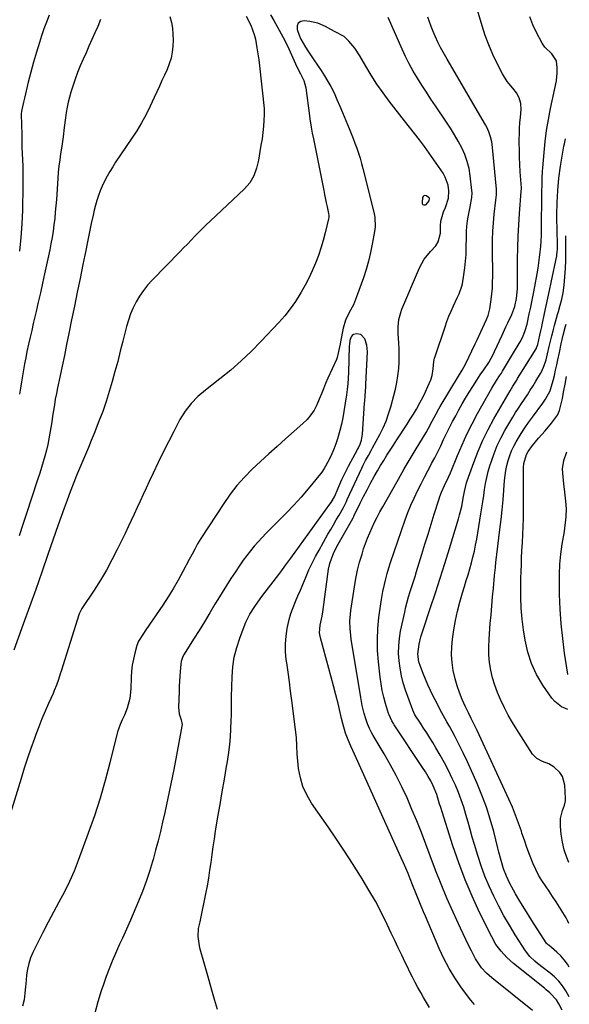
# Model space of a CAD drawing. Units: inches. Extents: x 1867905 to 1873294, y 389636 to 394999.
# Drawn here: x 1873011 to 1873284, y 391909 to 392398 of the extents above; entities that cross this region are included whole.
import ezdxf

# ---------------------------------------------------------------- set-up
doc = ezdxf.new("R2010")
doc.units = ezdxf.units.IN
doc.header["$MEASUREMENT"] = 0
for name, color, linetype in [('1', 7, 'Continuous'), ('7', 7, 'Continuous'), ('8', 7, 'Continuous')]:
    doc.layers.add(name, color=color, linetype=linetype)

msp = doc.modelspace()

# ---------------------------------------------------------------- linework, layer by layer
at = {"layer": '1', "color": 18}
msp.add_polyline3d([(1873212.26, 392306.5, 1734), (1873212.63, 392306.68, 1734), (1873214.22, 392308.45, 1734), (1873214.35, 392309.4, 1734), (1873214.27, 392309.7, 1734), (1873213.87, 392310.17, 1734), (1873212.79, 392310.94, 1734), (1873211.62, 392311.05, 1734), (1873211.23, 392310.69, 1734), (1873210.93, 392310.1, 1734), (1873210.64, 392307.55, 1734), (1873210.69, 392307.17, 1734), (1873210.82, 392306.85, 1734), (1873211.09, 392306.62, 1734), (1873211.44, 392306.45, 1734), (1873212.26, 392306.5, 1734)], dxfattribs=at)
at = {"layer": '7', "color": 18}
for points in [[(1873280.29, 391906.23, 1742), (1873278.67, 391909.33, 1742), (1873277.47, 391911.3, 1742), (1873274.23, 391914.75, 1742), (1873272.4, 391916.3, 1742), (1873271.48, 391917.05, 1742), (1873256.07, 391929.43, 1742), (1873252.85, 391932.28, 1742), (1873249.94, 391935.44, 1742), (1873247.38, 391938.89, 1742), (1873245.26, 391942.62, 1742), (1873239.27, 391954.76, 1742), (1873235.51, 391962.85, 1742), (1873232, 391971.03, 1742), (1873228.86, 391979.37, 1742), (1873225.98, 391987.8, 1742), (1873219.74, 392007.48, 1742), (1873219.37, 392008.64, 1742), (1873217.96, 392013.31, 1742), (1873216.17, 392017.74, 1742), (1873215, 392020.1, 1742), (1873213.68, 392022.38, 1742), (1873212.26, 392024.61, 1742), (1873210.82, 392026.82, 1742), (1873196.81, 392047.94, 1742), (1873196.37, 392048.62, 1742), (1873195.57, 392050.01, 1742), (1873194.27, 392052.94, 1742), (1873194.02, 392053.7, 1742), (1873192.49, 392058.59, 1742), (1873191.59, 392061.83, 1742), (1873190.81, 392065.09, 1742), (1873190.22, 392068.39, 1742), (1873189.76, 392071.71, 1742), (1873188.92, 392079.38, 1742), (1873188.52, 392084.88, 1742), (1873188.4, 392090.37, 1742), (1873188.67, 392095.86, 1742), (1873189.21, 392101.34, 1742), (1873190.13, 392108.14, 1742), (1873190.45, 392110.22, 1742), (1873191.2, 392114.35, 1742), (1873191.95, 392117.73, 1742), (1873192.61, 392120.49, 1742), (1873193.31, 392123.24, 1742), (1873194.09, 392125.97, 1742), (1873194.96, 392128.67, 1742), (1873202.3, 392149.97, 1742), (1873203.64, 392153.59, 1742), (1873205.06, 392157.17, 1742), (1873206.64, 392160.69, 1742), (1873208.57, 392164.67, 1742), (1873210.2, 392167.85, 1742), (1873211.84, 392171.04, 1742), (1873213.49, 392174.21, 1742), (1873215.16, 392177.38, 1742), (1873215.39, 392177.82, 1742), (1873216.93, 392180.78, 1742), (1873218.44, 392183.75, 1742), (1873219.9, 392186.74, 1742), (1873221.33, 392189.75, 1742), (1873222.76, 392192.75, 1742), (1873224.24, 392195.73, 1742), (1873225.77, 392198.69, 1742), (1873227.34, 392201.63, 1742), (1873228.92, 392204.52, 1742), (1873230.58, 392207.48, 1742), (1873232.29, 392210.42, 1742), (1873234.05, 392213.32, 1742), (1873235.86, 392216.2, 1742), (1873237.84, 392219.28, 1742), (1873239.55, 392221.89, 1742), (1873241.33, 392224.47, 1742), (1873243.76, 392228.09, 1742), (1873246.18, 392232.41, 1742), (1873246.72, 392233.53, 1742), (1873250.46, 392241.7, 1742), (1873252.33, 392245.78, 1742), (1873253.27, 392247.82, 1742), (1873255.22, 392252.03, 1742), (1873256.72, 392255.9, 1742), (1873257.6, 392259.95, 1742), (1873258.01, 392264.72, 1742), (1873258.04, 392266.1, 1742), (1873258.09, 392279.46, 1742), (1873258.18, 392285.16, 1742), (1873258.36, 392290.86, 1742), (1873258.67, 392296.54, 1742), (1873259.07, 392302.23, 1742), (1873259.96, 392313.15, 1742), (1873259.97, 392313.37, 1742), (1873260.02, 392314.26, 1742), (1873260.02, 392314.7, 1742), (1873260, 392314.92, 1742), (1873259.45, 392322.89, 1742), (1873259.24, 392326.5, 1742), (1873259.08, 392330.11, 1742), (1873259, 392333.72, 1742), (1873258.97, 392337.33, 1742), (1873258.97, 392339.11, 1742), (1873259.02, 392341.84, 1742), (1873259.11, 392344.56, 1742), (1873259.29, 392347.27, 1742), (1873259.52, 392349.99, 1742), (1873259.83, 392353.93, 1742), (1873259.66, 392356.85, 1742), (1873258.98, 392359.69, 1742), (1873257.66, 392362.22, 1742), (1873255.76, 392364.43, 1742), (1873252.98, 392367.84, 1742), (1873250.7, 392371.59, 1742), (1873248.04, 392376.7, 1742), (1873245.83, 392381.27, 1742), (1873243.8, 392385.92, 1742), (1873242.06, 392390.68, 1742), (1873240.49, 392395.51, 1742), (1873236.41, 392409.57, 1742)], [(1873135.21, 392400.99, 1738), (1873136.92, 392398.11, 1738), (1873138.57, 392395.19, 1738), (1873140.63, 392391.4, 1738), (1873142.54, 392387.74, 1738), (1873144.32, 392384.01, 1738), (1873147.73, 392376.5, 1738), (1873148.25, 392375.39, 1738), (1873150.22, 392371.64, 1738), (1873151.91, 392368.26, 1738), (1873152.91, 392364.66, 1738), (1873154.69, 392350.7, 1738), (1873154.88, 392349.27, 1738), (1873155.54, 392345.01, 1738), (1873156.04, 392342.17, 1738), (1873156.59, 392339.35, 1738), (1873161.77, 392313.58, 1738), (1873162.18, 392311.56, 1738), (1873163, 392307.52, 1738), (1873163.42, 392305.5, 1738), (1873164.12, 392302.1, 1738), (1873164.22, 392301.46, 1738), (1873164.25, 392300.19, 1738), (1873164.14, 392299.56, 1738), (1873162.47, 392292.53, 1738), (1873161.48, 392288.73, 1738), (1873160.38, 392284.96, 1738), (1873159.11, 392281.25, 1738), (1873157.66, 392277.4, 1738), (1873156.07, 392273.7, 1738), (1873154.38, 392270.05, 1738), (1873152.52, 392266.49, 1738), (1873150.55, 392262.98, 1738), (1873150.08, 392262.2, 1738), (1873147.68, 392258.43, 1738), (1873145.12, 392254.78, 1738), (1873142.32, 392251.3, 1738), (1873139.37, 392247.95, 1738), (1873130.68, 392238.72, 1738), (1873125.78, 392233.74, 1738), (1873120.74, 392228.93, 1738), (1873115.48, 392224.34, 1738), (1873110.08, 392219.92, 1738), (1873102.92, 392214.32, 1738), (1873099.21, 392211.15, 1738), (1873095.79, 392207.68, 1738), (1873092.77, 392203.87, 1738), (1873090.25, 392199.72, 1738), (1873087.17, 392193.82, 1738), (1873084.53, 392188.69, 1738), (1873081.94, 392183.54, 1738), (1873079.42, 392178.35, 1738), (1873076.94, 392173.13, 1738), (1873074.97, 392168.91, 1738), (1873073.48, 392165.69, 1738), (1873071.99, 392162.47, 1738), (1873070.51, 392159.24, 1738), (1873069.03, 392156.01, 1738), (1873067.55, 392152.79, 1738), (1873066.05, 392149.57, 1738), (1873064.53, 392146.37, 1738), (1873062.99, 392143.17, 1738), (1873059.11, 392135.19, 1738), (1873056.46, 392129.99, 1738), (1873053.67, 392124.86, 1738), (1873050.69, 392119.85, 1738), (1873047.57, 392114.91, 1738), (1873041.55, 392105.76, 1738), (1873041.15, 392105.13, 1738), (1873040.45, 392103.83, 1738), (1873040.19, 392103.14, 1738), (1873031.17, 392074.72, 1738), (1873030.72, 392073.32, 1738), (1873029.79, 392070.51, 1738), (1873028.82, 392067.73, 1738), (1873027.74, 392064.98, 1738), (1873027.15, 392063.63, 1738), (1873024.93, 392058.68, 1738), (1873023.26, 392054.84, 1738), (1873021.64, 392050.98, 1738), (1873020.1, 392047.08, 1738), (1873018.62, 392043.16, 1738), (1873017.91, 392041.21, 1738), (1873016.15, 392036.29, 1738), (1873014.44, 392031.35, 1738), (1873012.81, 392026.38, 1738), (1873011.23, 392021.39, 1738), (1872993.98, 391965.37, 1738)], [(1873025.27, 392400.66, 1746), (1873023.91, 392397.31, 1746), (1873022.65, 392393.91, 1746), (1873021.47, 392390.48, 1746), (1873020.39, 392387.19, 1746), (1873018.85, 392382.32, 1746), (1873017.4, 392377.42, 1746), (1873016.07, 392372.48, 1746), (1873014.83, 392367.52, 1746), (1873012.91, 392359.44, 1746), (1873012.46, 392357.57, 1746), (1873011.47, 392353.01, 1746), (1873011.37, 392351.77, 1746), (1873011.37, 392351.35, 1746), (1873011.56, 392341.49, 1746), (1873011.63, 392338.32, 1746), (1873011.71, 392335.15, 1746), (1873011.82, 392331.98, 1746), (1873011.95, 392328.81, 1746), (1873012.06, 392325.65, 1746), (1873012.13, 392322.48, 1746), (1873012.14, 392319.31, 1746), (1873012.11, 392316.14, 1746), (1873011.89, 392303.87, 1746), (1873011.63, 392297.04, 1746), (1873011.18, 392290.23, 1746), (1873010.47, 392283.43, 1746)], [(1873085.26, 392400.05, 1742), (1873086, 392397.16, 1742), (1873086.55, 392394.23, 1742), (1873086.79, 392391.27, 1742), (1873086.82, 392388.28, 1742), (1873086.69, 392385.3, 1742), (1873086.39, 392382.3, 1742), (1873085.85, 392379.37, 1742), (1873084.97, 392376.51, 1742), (1873083.86, 392373.72, 1742), (1873082.58, 392370.96, 1742), (1873081.3, 392368.2, 1742), (1873080.03, 392365.44, 1742), (1873078.76, 392362.68, 1742), (1873077.42, 392359.74, 1742), (1873075.45, 392355.53, 1742), (1873073.42, 392351.34, 1742), (1873071.22, 392347.25, 1742), (1873068.76, 392343.31, 1742), (1873058.28, 392327.69, 1742), (1873056.81, 392325.41, 1742), (1873055.39, 392323.09, 1742), (1873054.06, 392320.73, 1742), (1873052.61, 392317.97, 1742), (1873051.54, 392315.7, 1742), (1873050.55, 392313.4, 1742), (1873049.71, 392311.04, 1742), (1873048.95, 392308.64, 1742), (1873048.29, 392306.22, 1742), (1873047.66, 392303.78, 1742), (1873047.09, 392301.33, 1742), (1873046.19, 392297.15, 1742), (1873045.5, 392293.82, 1742), (1873044.81, 392290.49, 1742), (1873044.12, 392287.17, 1742), (1873043.43, 392283.84, 1742), (1873041.98, 392276.76, 1742), (1873040.57, 392269.9, 1742), (1873039.17, 392263.03, 1742), (1873037.77, 392256.16, 1742), (1873036.38, 392249.29, 1742), (1873035, 392242.43, 1742), (1873033.9, 392237.02, 1742), (1873032.79, 392231.61, 1742), (1873031.66, 392226.2, 1742), (1873030.52, 392220.79, 1742), (1873029.39, 392215.45, 1742), (1873028.82, 392212.65, 1742), (1873028.29, 392209.84, 1742), (1873027.81, 392207.03, 1742), (1873027.36, 392204.19, 1742), (1873026.93, 392201.37, 1742), (1873026.5, 392198.56, 1742), (1873026.05, 392195.74, 1742), (1873025.59, 392192.93, 1742), (1873025.08, 392190.13, 1742), (1873024.51, 392187.35, 1742), (1873023.85, 392184.58, 1742), (1873023.06, 392181.59, 1742), (1873022.25, 392178.74, 1742), (1873021.41, 392175.89, 1742), (1873020.53, 392173.06, 1742), (1873019.63, 392170.23, 1742), (1873016.35, 392160.15, 1742), (1873014.36, 392154.1, 1742), (1873012.36, 392148.05, 1742), (1873010.33, 392142.01, 1742)], [(1873050.83, 392398.57, 1744), (1873049.36, 392395.13, 1744), (1873047.93, 392391.9, 1744), (1873046.48, 392388.63, 1744), (1873045.02, 392385.37, 1744), (1873043.57, 392382.1, 1744), (1873042.12, 392378.84, 1744), (1873040.72, 392375.55, 1744), (1873039.39, 392372.24, 1744), (1873038.16, 392368.89, 1744), (1873037, 392365.52, 1744), (1873035.99, 392362.41, 1744), (1873035.26, 392359.94, 1744), (1873034.62, 392357.46, 1744), (1873034.12, 392354.94, 1744), (1873033.7, 392352.4, 1744), (1873033.33, 392349.63, 1744), (1873032.73, 392344.94, 1744), (1873032.15, 392340.26, 1744), (1873031.49, 392335.58, 1744), (1873030.91, 392331.82, 1744), (1873030.47, 392328.77, 1744), (1873030.09, 392325.71, 1744), (1873029.78, 392322.65, 1744), (1873029.53, 392319.57, 1744), (1873028.81, 392309.18, 1744), (1873028.56, 392306.01, 1744), (1873028.29, 392302.85, 1744), (1873027.97, 392299.7, 1744), (1873027.61, 392296.54, 1744), (1873027.18, 392293.4, 1744), (1873026.7, 392290.26, 1744), (1873026.13, 392287.14, 1744), (1873025.5, 392284.03, 1744), (1873022.93, 392272.16, 1744), (1873021.9, 392267.47, 1744), (1873020.86, 392262.77, 1744), (1873019.79, 392258.08, 1744), (1873018.72, 392253.4, 1744), (1873018.11, 392250.79, 1744), (1873017.33, 392247.41, 1744), (1873016.55, 392244.03, 1744), (1873015.77, 392240.65, 1744), (1873015, 392237.27, 1744), (1873014.17, 392233.49, 1744), (1873013.56, 392230.49, 1744), (1873013, 392227.48, 1744), (1873012.48, 392224.46, 1744), (1873011.98, 392221.43, 1744), (1873011.48, 392218.41, 1744), (1873010.97, 392215.38, 1744), (1873010.46, 392212.36, 1744)], [(1873214.25, 391907.54, 1736), (1873212.81, 391910.02, 1736), (1873211.39, 391912.5, 1736), (1873209.99, 391914.99, 1736), (1873208.59, 391917.49, 1736), (1873207.23, 391920, 1736), (1873205.89, 391922.53, 1736), (1873204.6, 391925.08, 1736), (1873203.34, 391927.65, 1736), (1873202.31, 391929.79, 1736), (1873200.55, 391933.44, 1736), (1873198.81, 391937.1, 1736), (1873197.07, 391940.76, 1736), (1873195.33, 391944.42, 1736), (1873193.28, 391948.77, 1736), (1873190.42, 391954.56, 1736), (1873187.43, 391960.28, 1736), (1873184.24, 391965.89, 1736), (1873180.92, 391971.42, 1736), (1873180.03, 391972.85, 1736), (1873176.11, 391979.01, 1736), (1873172.14, 391985.14, 1736), (1873168.07, 391991.2, 1736), (1873163.94, 391997.22, 1736), (1873155.64, 392009.14, 1736), (1873153.29, 392013.12, 1736), (1873151.38, 392017.27, 1736), (1873150.11, 392021.66, 1736), (1873149.28, 392026.21, 1736), (1873148.51, 392033.51, 1736), (1873148.35, 392037.63, 1736), (1873148.16, 392041.75, 1736), (1873145.89, 392060.01, 1736), (1873145.3, 392064.72, 1736), (1873144.68, 392069.42, 1736), (1873144.03, 392074.12, 1736), (1873143.37, 392078.81, 1736), (1873143.13, 392080.47, 1736), (1873142.78, 392084.33, 1736), (1873142.69, 392088.18, 1736), (1873143, 392092.03, 1736), (1873143.57, 392095.86, 1736), (1873144.59, 392100.42, 1736), (1873145.44, 392103.41, 1736), (1873146.48, 392106.34, 1736), (1873147.64, 392109.22, 1736), (1873148.9, 392112.08, 1736), (1873150.13, 392114.94, 1736), (1873151.34, 392117.82, 1736), (1873152.96, 392121.72, 1736), (1873154.41, 392125.08, 1736), (1873155.96, 392128.41, 1736), (1873157.63, 392131.67, 1736), (1873159.39, 392134.88, 1736), (1873163.86, 392142.69, 1736), (1873165.23, 392145.07, 1736), (1873166.59, 392147.45, 1736), (1873167.96, 392149.82, 1736), (1873169.34, 392152.2, 1736), (1873171.54, 392156, 1736), (1873172.06, 392156.96, 1736), (1873173, 392158.94, 1736), (1873173.46, 392159.94, 1736), (1873180.65, 392175.5, 1736), (1873181.26, 392176.8, 1736), (1873182.57, 392179.35, 1736), (1873183.95, 392181.87, 1736), (1873185.34, 392184.39, 1736), (1873186.03, 392185.65, 1736), (1873189.63, 392192.26, 1736), (1873191.3, 392195.58, 1736), (1873192.74, 392199.01, 1736), (1873193.99, 392202.51, 1736), (1873195.07, 392206.07, 1736), (1873196.65, 392211.65, 1736), (1873197.46, 392214.89, 1736), (1873198.14, 392218.16, 1736), (1873198.64, 392221.46, 1736), (1873199.03, 392225.15, 1736), (1873199.21, 392228.31, 1736), (1873199.29, 392231.47, 1736), (1873199.22, 392234.63, 1736), (1873199.04, 392237.79, 1736), (1873198.73, 392242.31, 1736), (1873198.76, 392245.9, 1736), (1873199.13, 392249.47, 1736), (1873200.01, 392252.92, 1736), (1873200.64, 392254.6, 1736), (1873209.38, 392275.11, 1736), (1873211.72, 392279.47, 1736), (1873214.81, 392283.33, 1736), (1873217.41, 392286.16, 1736), (1873218.59, 392288.07, 1736), (1873219.77, 392292.41, 1736), (1873219.85, 392296.03, 1736), (1873220.04, 392298.39, 1736), (1873221.33, 392302.98, 1736), (1873222.22, 392305.2, 1736), (1873223.76, 392309.79, 1736), (1873223.95, 392313.36, 1736), (1873223.58, 392316.27, 1736), (1873222.17, 392320.29, 1736), (1873221.09, 392322.17, 1736), (1873211.8, 392335.5, 1736), (1873209.42, 392338.77, 1736), (1873206.9, 392341.93, 1736), (1873204.34, 392345.06, 1736), (1873201.84, 392348.24, 1736), (1873194.35, 392357.99, 1736), (1873191.23, 392362.22, 1736), (1873188.22, 392366.52, 1736), (1873185.38, 392370.93, 1736), (1873182.65, 392375.42, 1736), (1873179.66, 392380.57, 1736), (1873177.14, 392384.34, 1736), (1873174.2, 392387.78, 1736), (1873171.87, 392390.08, 1736), (1873167.49, 392392.49, 1736), (1873165.21, 392393.59, 1736), (1873162.66, 392395.03, 1736), (1873158.88, 392396.73, 1736), (1873154.85, 392397.64, 1736), (1873152.04, 392397.97, 1736), (1873150.33, 392397.57, 1736), (1873149.11, 392396.78, 1736), (1873148.6, 392395.41, 1736), (1873148.58, 392393.66, 1736), (1873149.57, 392390.83, 1736), (1873150.42, 392388.76, 1736), (1873152.62, 392384.85, 1736), (1873153.86, 392382.98, 1736), (1873156.9, 392378.61, 1736), (1873158.7, 392375.94, 1736), (1873160.46, 392373.25, 1736), (1873162.14, 392370.51, 1736), (1873163.77, 392367.74, 1736), (1873165.2, 392365.24, 1736), (1873166.86, 392362.11, 1736), (1873168.32, 392358.87, 1736), (1873169.69, 392355.59, 1736), (1873171.06, 392352.31, 1736), (1873174.39, 392344.35, 1736), (1873175.38, 392341.93, 1736), (1873176.34, 392339.49, 1736), (1873177.26, 392337.04, 1736), (1873178.16, 392334.58, 1736), (1873178.99, 392332.1, 1736), (1873179.78, 392329.61, 1736), (1873180.5, 392327.09, 1736), (1873181.18, 392324.56, 1736), (1873186.69, 392302.75, 1736), (1873187.14, 392300.39, 1736), (1873187.26, 392295.58, 1736), (1873186.97, 392293.19, 1736), (1873185.9, 392286.97, 1736), (1873185.06, 392282.7, 1736), (1873184.06, 392278.47, 1736), (1873182.85, 392274.3, 1736), (1873181.49, 392270.16, 1736), (1873178.11, 392260.71, 1736), (1873176.48, 392256.77, 1736), (1873174.47, 392253, 1736), (1873172.62, 392249.19, 1736), (1873171.45, 392245.12, 1736), (1873170.1, 392238.34, 1736), (1873169.88, 392237.23, 1736), (1873169.49, 392234.99, 1736), (1873168.45, 392230.6, 1736), (1873168.02, 392229.55, 1736), (1873163.79, 392220.23, 1736), (1873162.68, 392217.67, 1736), (1873161.65, 392215.07, 1736), (1873160.63, 392212.48, 1736), (1873159.54, 392209.91, 1736), (1873158.27, 392207.05, 1736), (1873156.92, 392204.46, 1736), (1873155.36, 392202.02, 1736), (1873153.5, 392199.8, 1736), (1873151.43, 392197.73, 1736), (1873142.76, 392190.12, 1736), (1873138.59, 392186.41, 1736), (1873134.43, 392182.68, 1736), (1873130.32, 392178.9, 1736), (1873126.23, 392175.1, 1736), (1873122.31, 392171.14, 1736), (1873118.6, 392167.02, 1736), (1873115.2, 392162.63, 1736), (1873112, 392158.08, 1736), (1873100.62, 392140.54, 1736), (1873099.06, 392138, 1736), (1873097.62, 392135.39, 1736), (1873096.25, 392132.75, 1736), (1873094.86, 392130.1, 1736), (1873091.72, 392124.13, 1736), (1873089.38, 392119.87, 1736), (1873086.95, 392115.67, 1736), (1873084.37, 392111.55, 1736), (1873081.71, 392107.48, 1736), (1873073.32, 392095.18, 1736), (1873072.05, 392093.32, 1736), (1873069.63, 392089.55, 1736), (1873068.86, 392087.46, 1736), (1873067.81, 392083.67, 1736), (1873067.1, 392080.67, 1736), (1873066.54, 392077.65, 1736), (1873066.21, 392074.59, 1736), (1873066.02, 392071.51, 1736), (1873065.89, 392065.93, 1736), (1873065.36, 392061.02, 1736), (1873063.99, 392056.27, 1736), (1873062.64, 392052.81, 1736), (1873061.6, 392050.47, 1736), (1873060.51, 392048.15, 1736), (1873059.63, 392045.77, 1736), (1873059.28, 392044.54, 1736), (1873055.47, 392029.19, 1736), (1873053.11, 392020.31, 1736), (1873050.56, 392011.5, 1736), (1873047.71, 392002.78, 1736), (1873044.67, 391994.11, 1736), (1873039.69, 391980.61, 1736), (1873037.58, 391975.3, 1736), (1873035.31, 391970.07, 1736), (1873032.79, 391964.96, 1736), (1873030.11, 391959.92, 1736), (1873030.07, 391959.84, 1736), (1873027.33, 391954.87, 1736), (1873024.65, 391949.88, 1736), (1873022.05, 391944.83, 1736), (1873019.52, 391939.76, 1736), (1873017.11, 391934.85, 1736), (1873015.98, 391932.16, 1736), (1873015.05, 391929.42, 1736), (1873014.42, 391926.59, 1736), (1873014, 391923.7, 1736), (1873013.76, 391921.08, 1736), (1873013.47, 391917.84, 1736), (1873013.16, 391914.59, 1736), (1873012.73, 391911.37, 1736), (1873012.03, 391908.2, 1736)], [(1873236.71, 391909.04, 1738), (1873234.94, 391911.12, 1738), (1873233.26, 391913.28, 1738), (1873229.99, 391917.75, 1738), (1873226.91, 391922.29, 1738), (1873224.03, 391926.96, 1738), (1873221.48, 391931.81, 1738), (1873219.15, 391936.78, 1738), (1873212.28, 391952.82, 1738), (1873211.34, 391955.05, 1738), (1873209.51, 391959.53, 1738), (1873207.75, 391964.04, 1738), (1873205.96, 391968.53, 1738), (1873204.74, 391971.52, 1738), (1873203.65, 391974.13, 1738), (1873202.55, 391976.73, 1738), (1873201.41, 391979.32, 1738), (1873200.27, 391981.9, 1738), (1873178.65, 392029.77, 1738), (1873177.84, 392031.57, 1738), (1873176.2, 392035.17, 1738), (1873175.22, 392037.32, 1738), (1873173.83, 392040.59, 1738), (1873172.63, 392043.93, 1738), (1873171.24, 392048.6, 1738), (1873170.65, 392051.18, 1738), (1873168.85, 392058.63, 1738), (1873167.77, 392062.99, 1738), (1873166.66, 392067.35, 1738), (1873165.51, 392071.69, 1738), (1873164.33, 392076.03, 1738), (1873160.07, 392091.29, 1738), (1873159.65, 392093.74, 1738), (1873159.94, 392097.59, 1738), (1873160.92, 392101.99, 1738), (1873161.36, 392104.21, 1738), (1873161.53, 392105.32, 1738), (1873164.19, 392125.33, 1738), (1873164.76, 392128.22, 1738), (1873165.69, 392131.01, 1738), (1873166.59, 392133.12, 1738), (1873167.32, 392134.71, 1738), (1873168.94, 392137.81, 1738), (1873176.15, 392150.5, 1738), (1873176.23, 392150.65, 1738), (1873176.4, 392150.97, 1738), (1873176.71, 392151.6, 1738), (1873176.79, 392151.76, 1738), (1873179.91, 392158.15, 1738), (1873181.58, 392161.49, 1738), (1873183.29, 392164.81, 1738), (1873185.07, 392168.09, 1738), (1873186.89, 392171.35, 1738), (1873188.53, 392174.22, 1738), (1873190.05, 392176.83, 1738), (1873191.6, 392179.42, 1738), (1873193.19, 392181.99, 1738), (1873194.82, 392184.53, 1738), (1873196.47, 392187.06, 1738), (1873198.12, 392189.59, 1738), (1873199.77, 392192.12, 1738), (1873201.62, 392194.94, 1738), (1873203.22, 392197.41, 1738), (1873204.79, 392199.9, 1738), (1873206.31, 392202.42, 1738), (1873207.81, 392204.95, 1738), (1873209.76, 392208.42, 1738), (1873211.11, 392210.98, 1738), (1873212.36, 392213.59, 1738), (1873213.55, 392216.23, 1738), (1873214.97, 392219.56, 1738), (1873215.67, 392221.59, 1738), (1873216.21, 392224.95, 1738), (1873216.51, 392228.55, 1738), (1873216.86, 392230.3, 1738), (1873217.11, 392231.16, 1738), (1873222.08, 392245.9, 1738), (1873223.01, 392248.52, 1738), (1873224, 392251.12, 1738), (1873225.08, 392253.68, 1738), (1873226.22, 392256.22, 1738), (1873228.13, 392260.31, 1738), (1873229.02, 392262.21, 1738), (1873230.48, 392266.11, 1738), (1873230.69, 392267.14, 1738), (1873231.45, 392271.74, 1738), (1873231.93, 392275.09, 1738), (1873232.3, 392278.44, 1738), (1873232.51, 392281.81, 1738), (1873232.62, 392285.18, 1738), (1873232.66, 392290.41, 1738), (1873232.75, 392293.14, 1738), (1873232.94, 392295.87, 1738), (1873233.27, 392298.58, 1738), (1873233.69, 392301.28, 1738), (1873234.47, 392305.51, 1738), (1873235.4, 392310.1, 1738), (1873235.53, 392312.42, 1738), (1873235.46, 392313.58, 1738), (1873234.62, 392320.84, 1738), (1873234, 392324.47, 1738), (1873233.12, 392328.03, 1738), (1873231.87, 392331.47, 1738), (1873230.37, 392334.84, 1738), (1873228.61, 392338.11, 1738), (1873226.78, 392341.34, 1738), (1873224.82, 392344.5, 1738), (1873222.79, 392347.6, 1738), (1873217.34, 392355.6, 1738), (1873215.05, 392359.01, 1738), (1873212.78, 392362.44, 1738), (1873210.56, 392365.9, 1738), (1873208.37, 392369.38, 1738), (1873206.28, 392372.91, 1738), (1873204.29, 392376.5, 1738), (1873202.45, 392380.17, 1738), (1873200.72, 392383.89, 1738), (1873193.79, 392399.64, 1738)], [(1873283.84, 391912.85, 1744), (1873282.13, 391915.81, 1744), (1873280.48, 391918.29, 1744), (1873278.65, 391920.62, 1744), (1873276.55, 391922.7, 1744), (1873274.28, 391924.63, 1744), (1873270.87, 391927.2, 1744), (1873268.1, 391929.36, 1744), (1873266.73, 391930.45, 1744), (1873264.21, 391932.85, 1744), (1873262.11, 391935.63, 1744), (1873256.96, 391943.69, 1744), (1873254.1, 391948.35, 1744), (1873251.35, 391953.08, 1744), (1873248.76, 391957.9, 1744), (1873246.29, 391962.78, 1744), (1873244.02, 391967.75, 1744), (1873241.92, 391972.79, 1744), (1873240.05, 391977.92, 1744), (1873238.35, 391983.12, 1744), (1873236.72, 391988.53, 1744), (1873235.61, 391992.24, 1744), (1873234.53, 391995.95, 1744), (1873233.48, 391999.68, 1744), (1873232.45, 392003.41, 1744), (1873231.35, 392007.12, 1744), (1873230.12, 392010.78, 1744), (1873228.73, 392014.38, 1744), (1873227.21, 392017.93, 1744), (1873225.65, 392021.35, 1744), (1873223.78, 392025.26, 1744), (1873221.82, 392029.11, 1744), (1873219.71, 392032.89, 1744), (1873217.52, 392036.62, 1744), (1873215.96, 392039.15, 1744), (1873214.46, 392041.57, 1744), (1873212.94, 392043.98, 1744), (1873211.41, 392046.38, 1744), (1873209.86, 392048.77, 1744), (1873207.08, 392053.02, 1744), (1873206.47, 392054.09, 1744), (1873205.98, 392055.21, 1744), (1873202.42, 392065.26, 1744), (1873201.31, 392068.82, 1744), (1873200.36, 392072.42, 1744), (1873199.68, 392076.08, 1744), (1873199.17, 392079.78, 1744), (1873198.97, 392083.5, 1744), (1873199, 392087.2, 1744), (1873199.37, 392090.89, 1744), (1873199.98, 392094.56, 1744), (1873202, 392103.99, 1744), (1873202.59, 392106.57, 1744), (1873203.24, 392109.13, 1744), (1873203.97, 392111.67, 1744), (1873204.75, 392114.2, 1744), (1873205.56, 392116.72, 1744), (1873206.36, 392119.24, 1744), (1873207.15, 392121.76, 1744), (1873207.93, 392124.29, 1744), (1873210.53, 392132.82, 1744), (1873212.06, 392137.79, 1744), (1873213.59, 392142.77, 1744), (1873215.13, 392147.74, 1744), (1873216.69, 392152.71, 1744), (1873219.1, 392160.39, 1744), (1873219.47, 392161.5, 1744), (1873220.34, 392163.69, 1744), (1873221.86, 392166.88, 1744), (1873223.79, 392171.14, 1744), (1873224.7, 392173.29, 1744), (1873228.21, 392181.87, 1744), (1873230.5, 392187.2, 1744), (1873232.92, 392192.46, 1744), (1873235.53, 392197.63, 1744), (1873238.27, 392202.74, 1744), (1873245.29, 392215.27, 1744), (1873247.67, 392219.2, 1744), (1873249.21, 392221.55, 1744), (1873250.06, 392222.86, 1744), (1873250.6, 392223.75, 1744), (1873257.17, 392234.61, 1744), (1873257.93, 392235.88, 1744), (1873259.37, 392238.45, 1744), (1873260.66, 392240.89, 1744), (1873261.96, 392243.98, 1744), (1873262.83, 392247.21, 1744), (1873263.93, 392252.3, 1744), (1873264.65, 392255.67, 1744), (1873265.34, 392259.04, 1744), (1873266, 392262.42, 1744), (1873266.64, 392265.8, 1744), (1873267.83, 392272.24, 1744), (1873268.3, 392274.94, 1744), (1873268.72, 392277.64, 1744), (1873269.08, 392280.36, 1744), (1873269.4, 392283.08, 1744), (1873269.65, 392285.8, 1744), (1873269.85, 392288.54, 1744), (1873269.96, 392291.27, 1744), (1873270.02, 392294.01, 1744), (1873270.06, 392299.27, 1744), (1873270.09, 392301.85, 1744), (1873270.11, 392304.43, 1744), (1873270.14, 392307.01, 1744), (1873270.17, 392309.59, 1744), (1873270.21, 392313.06, 1744), (1873270.28, 392316.43, 1744), (1873270.39, 392319.8, 1744), (1873270.57, 392323.16, 1744), (1873270.69, 392324.84, 1744), (1873271.29, 392332.5, 1744), (1873271.83, 392337.99, 1744), (1873272.51, 392343.45, 1744), (1873273.43, 392348.89, 1744), (1873274.49, 392354.3, 1744), (1873277.49, 392368.07, 1744), (1873277.54, 392368.33, 1744), (1873277.73, 392371.96, 1744), (1873277.88, 392374.61, 1744), (1873277.52, 392377.99, 1744), (1873275.14, 392381.58, 1744), (1873271.7, 392384.84, 1744), (1873270.39, 392386.8, 1744), (1873267.57, 392392.16, 1744), (1873265.77, 392395.97, 1744), (1873264.19, 392399.85, 1744)], [(1873283.78, 391927.62, 1746), (1873282.92, 391929.03, 1746), (1873281.36, 391931.21, 1746), (1873279.56, 391933.21, 1746), (1873277.6, 391935.07, 1746), (1873273.67, 391938.4, 1746), (1873273.55, 391938.5, 1746), (1873273.3, 391938.69, 1746), (1873272.84, 391939.09, 1746), (1873272.75, 391939.21, 1746), (1873266.4, 391948.96, 1746), (1873264.44, 391952, 1746), (1873262.51, 391955.05, 1746), (1873260.62, 391958.13, 1746), (1873258.75, 391961.21, 1746), (1873257.06, 391964.05, 1746), (1873256.08, 391965.75, 1746), (1873254.23, 391969.2, 1746), (1873252.55, 391972.74, 1746), (1873251.17, 391976.4, 1746), (1873249.95, 391980.58, 1746), (1873248.86, 391984.66, 1746), (1873248.34, 391986.7, 1746), (1873246.28, 391994.94, 1746), (1873244.57, 392001.05, 1746), (1873242.66, 392007.09, 1746), (1873240.42, 392013.02, 1746), (1873237.98, 392018.87, 1746), (1873233.16, 392029.59, 1746), (1873231.1, 392034.01, 1746), (1873228.97, 392038.39, 1746), (1873226.72, 392042.71, 1746), (1873224.39, 392046.99, 1746), (1873222.99, 392049.49, 1746), (1873221.32, 392052.51, 1746), (1873219.69, 392055.53, 1746), (1873218.09, 392058.58, 1746), (1873216.21, 392062.28, 1746), (1873214.86, 392065.06, 1746), (1873213.56, 392067.86, 1746), (1873212.35, 392070.69, 1746), (1873211.18, 392073.55, 1746), (1873209.85, 392076.96, 1746), (1873209.09, 392079.34, 1746), (1873208.56, 392083.06, 1746), (1873209.15, 392088.01, 1746), (1873210.06, 392091.68, 1746), (1873211.17, 392095.29, 1746), (1873214.86, 392106.29, 1746), (1873217.28, 392113.59, 1746), (1873219.65, 392120.91, 1746), (1873221.96, 392128.25, 1746), (1873224.23, 392135.6, 1746), (1873228.73, 392150.41, 1746), (1873229.31, 392152.46, 1746), (1873230.33, 392156.58, 1746), (1873231.14, 392160.66, 1746), (1873231.75, 392163.93, 1746), (1873232.75, 392168.24, 1746), (1873233.1, 392169.29, 1746), (1873236.37, 392178.45, 1746), (1873238.53, 392184.01, 1746), (1873240.88, 392189.47, 1746), (1873243.51, 392194.81, 1746), (1873246.34, 392200.06, 1746), (1873254.36, 392214.06, 1746), (1873255.74, 392216.35, 1746), (1873257.67, 392219.35, 1746), (1873258.14, 392220.11, 1746), (1873267.29, 392234.95, 1746), (1873267.52, 392235.35, 1746), (1873268.2, 392237.05, 1746), (1873269.26, 392241.62, 1746), (1873269.76, 392243.8, 1746), (1873270.2, 392245.8, 1746), (1873270.41, 392246.81, 1746), (1873271.57, 392252.46, 1746), (1873272.36, 392256.3, 1746), (1873273.15, 392260.13, 1746), (1873273.96, 392263.96, 1746), (1873274.76, 392267.79, 1746), (1873277.59, 392281.17, 1746), (1873277.7, 392281.75, 1746), (1873277.88, 392282.9, 1746), (1873278.01, 392284.65, 1746), (1873277.93, 392288.34, 1746), (1873277.85, 392292.04, 1746), (1873277.7, 392301.64, 1746), (1873277.77, 392307.66, 1746), (1873278.06, 392313.67, 1746), (1873278.68, 392319.65, 1746), (1873279.51, 392325.61, 1746), (1873281.18, 392335.61, 1746), (1873281.39, 392336.8, 1746), (1873281.87, 392339.24, 1746)], [(1873283.68, 391949.25, 1748), (1873282.97, 391950.8, 1748), (1873282.5, 391951.7, 1748), (1873282.25, 391952.13, 1748), (1873278.99, 391957.41, 1748), (1873277.3, 391960.09, 1748), (1873275.56, 391962.74, 1748), (1873273.78, 391965.36, 1748), (1873271.96, 391967.95, 1748), (1873270.21, 391970.58, 1748), (1873268.59, 391973.28, 1748), (1873267.17, 391976.09, 1748), (1873265.88, 391978.98, 1748), (1873264.07, 391983.58, 1748), (1873262.75, 391987.1, 1748), (1873261.51, 391990.65, 1748), (1873260.32, 391994.22, 1748), (1873260.01, 391995.16, 1748), (1873258.64, 391999.18, 1748), (1873257.16, 392003.17, 1748), (1873255.55, 392007.1, 1748), (1873253.83, 392010.99, 1748), (1873237.99, 392045.24, 1748), (1873236.59, 392048.19, 1748), (1873235.12, 392051.1, 1748), (1873233.66, 392054.02, 1748), (1873232.29, 392056.98, 1748), (1873230.64, 392060.66, 1748), (1873229.26, 392064.03, 1748), (1873228.04, 392067.44, 1748), (1873227.05, 392070.93, 1748), (1873226.1, 392075.06, 1748), (1873225.54, 392078.94, 1748), (1873225.25, 392082.82, 1748), (1873225.37, 392086.71, 1748), (1873225.76, 392090.61, 1748), (1873226.47, 392095.21, 1748), (1873227.3, 392099.85, 1748), (1873228.26, 392104.46, 1748), (1873229.42, 392109.03, 1748), (1873230.72, 392113.56, 1748), (1873231.72, 392116.75, 1748), (1873232.61, 392119.66, 1748), (1873233.48, 392122.59, 1748), (1873234.33, 392125.52, 1748), (1873235.16, 392128.45, 1748), (1873235.93, 392131.4, 1748), (1873236.63, 392134.37, 1748), (1873237.25, 392137.35, 1748), (1873237.8, 392140.35, 1748), (1873239.91, 392152.91, 1748), (1873240.4, 392155.91, 1748), (1873240.87, 392158.92, 1748), (1873241.31, 392161.93, 1748), (1873241.73, 392164.94, 1748), (1873242.22, 392167.94, 1748), (1873242.8, 392170.92, 1748), (1873243.54, 392173.86, 1748), (1873244.38, 392176.78, 1748), (1873245.08, 392178.99, 1748), (1873246.47, 392182.93, 1748), (1873248.04, 392186.8, 1748), (1873249.86, 392190.56, 1748), (1873251.85, 392194.25, 1748), (1873255.77, 392200.95, 1748), (1873257.14, 392203.22, 1748), (1873258.54, 392205.47, 1748), (1873260, 392207.69, 1748), (1873261.49, 392209.88, 1748), (1873262.98, 392212.08, 1748), (1873264.44, 392214.29, 1748), (1873265.85, 392216.53, 1748), (1873267.23, 392218.8, 1748), (1873269.46, 392222.55, 1748), (1873270.18, 392223.87, 1748), (1873271.38, 392226.59, 1748), (1873272.29, 392229.45, 1748), (1873273.04, 392232.36, 1748), (1873273.87, 392236.1, 1748), (1873274.46, 392238.7, 1748), (1873275.08, 392241.29, 1748), (1873275.75, 392243.87, 1748), (1873276.45, 392246.44, 1748), (1873278.02, 392251.95, 1748), (1873278.45, 392253.49, 1748), (1873279.3, 392256.56, 1748), (1873280.1, 392259.65, 1748), (1873280.72, 392262.77, 1748), (1873281.24, 392266.57, 1748), (1873281.68, 392270.67, 1748), (1873281.95, 392274.79, 1748), (1873282.08, 392278.92, 1748), (1873282.12, 392283.05, 1748), (1873282.1, 392286.97, 1748), (1873282.1, 392289.19, 1748)], [(1873282.1, 392289.19, 1748), (1873282.1, 392291, 1748)], [(1873108.85, 391906.45, 1734), (1873107.43, 391911.49, 1734), (1873106.1, 391916.18, 1734), (1873104.77, 391920.87, 1734), (1873103.43, 391925.56, 1734), (1873102.09, 391930.24, 1734), (1873100.28, 391936.53, 1734), (1873099.9, 391938.08, 1734), (1873099.33, 391942.81, 1734), (1873099.5, 391946.81, 1734), (1873100.25, 391950.08, 1734), (1873100.43, 391950.9, 1734), (1873103.16, 391964.06, 1734), (1873103.91, 391967.92, 1734), (1873104.6, 391971.79, 1734), (1873105.19, 391975.68, 1734), (1873105.72, 391979.57, 1734), (1873106.23, 391983.47, 1734), (1873106.77, 391987.37, 1734), (1873107.36, 391991.26, 1734), (1873107.98, 391995.15, 1734), (1873109.15, 392002.19, 1734), (1873110.2, 392008.45, 1734), (1873111.27, 392014.71, 1734), (1873112.36, 392020.97, 1734), (1873113.46, 392027.22, 1734), (1873113.74, 392028.76, 1734), (1873114.58, 392034.26, 1734), (1873115.24, 392039.77, 1734), (1873115.61, 392045.3, 1734), (1873115.8, 392050.85, 1734), (1873115.81, 392052.07, 1734), (1873115.87, 392057.03, 1734), (1873115.95, 392061.98, 1734), (1873116.06, 392066.94, 1734), (1873116.19, 392071.89, 1734), (1873116.58, 392076.79, 1734), (1873117.29, 392081.64, 1734), (1873118.48, 392086.38, 1734), (1873119.99, 392091.07, 1734), (1873122.19, 392096.89, 1734), (1873123.05, 392098.98, 1734), (1873125.08, 392103.02, 1734), (1873127.48, 392106.86, 1734), (1873130.09, 392110.57, 1734), (1873131.45, 392112.39, 1734), (1873139.46, 392122.77, 1734), (1873140.98, 392124.77, 1734), (1873142.47, 392126.8, 1734), (1873143.95, 392128.84, 1734), (1873145.42, 392130.88, 1734), (1873164.79, 392157.62, 1734), (1873165.38, 392158.47, 1734), (1873167.04, 392161.25, 1734), (1873168.98, 392165.66, 1734), (1873170.82, 392169.96, 1734), (1873172.39, 392173.32, 1734), (1873174.09, 392176.62, 1734), (1873178.54, 392184.83, 1734), (1873179.01, 392185.73, 1734), (1873179.85, 392187.57, 1734), (1873180.54, 392189.47, 1734), (1873181.07, 392192.43, 1734), (1873182.08, 392207.91, 1734), (1873182.16, 392209.08, 1734), (1873182.33, 392211.43, 1734), (1873182.65, 392216.13, 1734), (1873182.71, 392217.31, 1734), (1873183.5, 392233.43, 1734), (1873183.24, 392236.7, 1734), (1873182.15, 392239.79, 1734), (1873180.24, 392242.03, 1734), (1873178.07, 392242.36, 1734), (1873176.6, 392241.96, 1734), (1873175.89, 392241.51, 1734), (1873175.38, 392240.85, 1734), (1873174.78, 392239.1, 1734), (1873174.5, 392237.18, 1734), (1873174.44, 392236.21, 1734), (1873174.04, 392223.1, 1734), (1873173.91, 392220.31, 1734), (1873173.68, 392217.53, 1734), (1873173.37, 392214.75, 1734), (1873172.99, 392211.98, 1734), (1873171.77, 392203.8, 1734), (1873171.22, 392200.61, 1734), (1873170.58, 392197.45, 1734), (1873169.81, 392194.31, 1734), (1873168.63, 392190.14, 1734), (1873167.78, 392187.59, 1734), (1873166.84, 392185.09, 1734), (1873165.75, 392182.64, 1734), (1873164.57, 392180.23, 1734), (1873162.59, 392176.49, 1734), (1873162.03, 392175.49, 1734), (1873160.78, 392173.58, 1734), (1873160.08, 392172.68, 1734), (1873153.97, 392165.3, 1734), (1873150.49, 392161.23, 1734), (1873146.93, 392157.23, 1734), (1873143.24, 392153.35, 1734), (1873139.47, 392149.55, 1734), (1873135.2, 392145.38, 1734), (1873133.12, 392143.29, 1734), (1873131.08, 392141.16, 1734), (1873129.11, 392138.98, 1734), (1873127.17, 392136.76, 1734), (1873125.31, 392134.49, 1734), (1873123.49, 392132.17, 1734), (1873121.75, 392129.8, 1734), (1873120.06, 392127.39, 1734), (1873117.83, 392124.09, 1734), (1873115.57, 392120.68, 1734), (1873113.35, 392117.24, 1734), (1873111.18, 392113.77, 1734), (1873109.06, 392110.27, 1734), (1873107.68, 392107.95, 1734), (1873105.06, 392103.59, 1734), (1873102.42, 392099.25, 1734), (1873099.76, 392094.93, 1734), (1873097.07, 392090.62, 1734), (1873092.36, 392083.15, 1734), (1873091.72, 392081.99, 1734), (1873090.84, 392079.49, 1734), (1873090.65, 392078.17, 1734), (1873090.36, 392074.58, 1734), (1873090.18, 392072.11, 1734), (1873089.89, 392067.17, 1734), (1873089.79, 392064.7, 1734), (1873089.49, 392056.59, 1734), (1873089.89, 392053.51, 1734), (1873090.91, 392050.55, 1734), (1873091.3, 392048.18, 1734), (1873091.22, 392047.39, 1734), (1873088.54, 392032.96, 1734), (1873087.17, 392025.81, 1734), (1873085.75, 392018.68, 1734), (1873084.25, 392011.56, 1734), (1873082.71, 392004.45, 1734), (1873081.62, 391999.6, 1734), (1873080.54, 391994.94, 1734), (1873079.4, 391990.28, 1734), (1873078.17, 391985.64, 1734), (1873076.89, 391981.02, 1734), (1873076.63, 391980.11, 1734), (1873075.09, 391975.07, 1734), (1873073.43, 391970.08, 1734), (1873071.58, 391965.15, 1734), (1873069.62, 391960.27, 1734), (1873065.63, 391950.87, 1734), (1873064.33, 391947.88, 1734), (1873062.98, 391944.92, 1734), (1873061.61, 391941.96, 1734), (1873060.27, 391938.98, 1734), (1873058.23, 391934.4, 1734), (1873056.6, 391930.6, 1734), (1873055.04, 391926.77, 1734), (1873053.59, 391922.9, 1734), (1873052.2, 391919, 1734), (1873051.13, 391915.82, 1734), (1873049.41, 391910.28, 1734), (1873047.87, 391904.69, 1734)], [(1873283.18, 392055.6, 1752), (1873281.89, 392056.07, 1752), (1873279.94, 392056.98, 1752), (1873276.6, 392059.54, 1752), (1873275.21, 392061.2, 1752), (1873270.71, 392067.73, 1752), (1873267.61, 392072.98, 1752), (1873265.02, 392078.42, 1752), (1873263.19, 392084.18, 1752), (1873261.88, 392090.13, 1752), (1873261.12, 392095.19, 1752), (1873260.46, 392100.57, 1752), (1873259.97, 392105.97, 1752), (1873259.76, 392111.38, 1752), (1873259.73, 392116.8, 1752), (1873259.81, 392120.87, 1752), (1873259.9, 392124.26, 1752), (1873260, 392127.66, 1752), (1873260.15, 392131.06, 1752), (1873260.31, 392134.46, 1752), (1873260.54, 392138.69, 1752), (1873260.73, 392142.62, 1752), (1873260.89, 392146.55, 1752), (1873260.99, 392150.49, 1752), (1873261.03, 392154.42, 1752), (1873261.1, 392175.91, 1752), (1873261.22, 392177.83, 1752), (1873262.57, 392182.4, 1752), (1873263.35, 392183.78, 1752), (1873265.54, 392186.91, 1752), (1873268.56, 392190.47, 1752), (1873271.78, 392194.21, 1752), (1873274.99, 392197.95, 1752), (1873277.95, 392201.84, 1752), (1873278.94, 392204.26, 1752), (1873279.66, 392206.82, 1752), (1873280.39, 392210.2, 1752), (1873281.02, 392213.39, 1752), (1873281.76, 392217.25, 1752), (1873282.42, 392221.09, 1752)], [(1873282.42, 392221.09, 1752), (1873282.42, 392221.14, 1752)], [(1873283.1, 392073.14, 1754), (1873281.51, 392083.7, 1754), (1873280.55, 392090.95, 1754), (1873279.79, 392098.22, 1754), (1873279.3, 392105.52, 1754), (1873279.01, 392112.82, 1754), (1873278.9, 392117.9, 1754), (1873278.93, 392122.92, 1754), (1873279.16, 392127.92, 1754), (1873279.66, 392132.91, 1754), (1873280.35, 392137.88, 1754), (1873281.38, 392144.03, 1754), (1873281.67, 392145.92, 1754), (1873282.12, 392149.71, 1754), (1873282.29, 392151.62, 1754), (1873282.39, 392155.43, 1754), (1873282.16, 392159.24, 1754), (1873281.67, 392163.7, 1754), (1873281.19, 392167.83, 1754), (1873280.57, 392173.1, 1754), (1873280.48, 392175.24, 1754), (1873281.05, 392179.43, 1754), (1873282.59, 392183.68, 1754)], [(1873283.11, 392073.05, 1754), (1873283.1, 392073.14, 1754)]]:
    msp.add_polyline3d(points, dxfattribs=at)
at = {"layer": '8', "color": 18}
for points in [[(1873123.24, 392400.17, 1740), (1873125.54, 392395.81, 1740), (1873127.18, 392391.2, 1740), (1873127.74, 392388.81, 1740), (1873128.53, 392384.49, 1740), (1873129.04, 392381.51, 1740), (1873129.49, 392378.52, 1740), (1873129.86, 392375.52, 1740), (1873130.19, 392372.51, 1740), (1873130.49, 392369.5, 1740), (1873130.81, 392366.49, 1740), (1873131.16, 392363.48, 1740), (1873131.54, 392360.48, 1740), (1873131.87, 392357.26, 1740), (1873132.06, 392354.3, 1740), (1873132.08, 392351.33, 1740), (1873131.99, 392348.35, 1740), (1873131.83, 392345.58, 1740), (1873131.54, 392342.41, 1740), (1873131.07, 392339.26, 1740), (1873130.51, 392336.12, 1740), (1873129.99, 392332.98, 1740), (1873129.29, 392328.59, 1740), (1873128.89, 392326.6, 1740), (1873128.38, 392324.65, 1740), (1873126.94, 392320.87, 1740), (1873124.92, 392317.4, 1740), (1873122.27, 392314.38, 1740), (1873105.31, 392298.4, 1740), (1873103.37, 392296.54, 1740), (1873101.45, 392294.67, 1740), (1873099.56, 392292.77, 1740), (1873097.68, 392290.85, 1740), (1873095.82, 392288.91, 1740), (1873093.96, 392286.98, 1740), (1873092.09, 392285.05, 1740), (1873090.22, 392283.13, 1740), (1873076.38, 392268.95, 1740), (1873074.16, 392266.48, 1740), (1873072.08, 392263.9, 1740), (1873070.22, 392261.15, 1740), (1873068.51, 392258.3, 1740), (1873067.02, 392255.32, 1740), (1873065.7, 392252.28, 1740), (1873064.61, 392249.15, 1740), (1873063.68, 392245.95, 1740), (1873061.87, 392238.69, 1740), (1873060.6, 392233.65, 1740), (1873059.3, 392228.63, 1740), (1873057.96, 392223.61, 1740), (1873056.6, 392218.6, 1740), (1873055.13, 392213.62, 1740), (1873053.56, 392208.68, 1740), (1873051.83, 392203.79, 1740), (1873049.99, 392198.94, 1740), (1873047.58, 392192.88, 1740), (1873046.17, 392189.37, 1740), (1873044.74, 392185.88, 1740), (1873043.27, 392182.39, 1740), (1873041.79, 392178.92, 1740), (1873040.32, 392175.44, 1740), (1873038.88, 392171.95, 1740), (1873037.49, 392168.43, 1740), (1873035.72, 392163.81, 1740), (1873034.19, 392159.71, 1740), (1873032.69, 392155.61, 1740), (1873031.22, 392151.5, 1740), (1873029.77, 392147.38, 1740), (1873024.63, 392132.62, 1740), (1873021.6, 392123.96, 1740), (1873018.55, 392115.31, 1740), (1873015.45, 392106.67, 1740), (1873012.33, 392098.04, 1740), (1873007.65, 392085.17, 1740)], [(1873265.57, 391905.99, 1740), (1873245.26, 391922.25, 1740), (1873242.61, 391924.62, 1740), (1873240.23, 391927.27, 1740), (1873239.16, 391928.7, 1740), (1873237.23, 391931.68, 1740), (1873235.14, 391935.65, 1740), (1873233.74, 391938.46, 1740), (1873232.35, 391941.27, 1740), (1873231.01, 391944.11, 1740), (1873229.69, 391946.95, 1740), (1873226.04, 391954.95, 1740), (1873222.99, 391961.84, 1740), (1873220.05, 391968.77, 1740), (1873217.27, 391975.77, 1740), (1873214.6, 391982.81, 1740), (1873212.47, 391988.64, 1740), (1873210.28, 391994.45, 1740), (1873208.01, 392000.22, 1740), (1873205.62, 392005.94, 1740), (1873203.15, 392011.63, 1740), (1873200.52, 392017.24, 1740), (1873197.77, 392022.79, 1740), (1873194.83, 392028.25, 1740), (1873191.76, 392033.63, 1740), (1873186.34, 392042.77, 1740), (1873185.7, 392043.89, 1740), (1873184.51, 392046.18, 1740), (1873183.46, 392048.54, 1740), (1873182.6, 392050.97, 1740), (1873181.86, 392053.62, 1740), (1873180.92, 392057.55, 1740), (1873180.17, 392061.52, 1740), (1873175.43, 392090.66, 1740), (1873175.18, 392092.41, 1740), (1873174.86, 392095.94, 1740), (1873174.79, 392099.48, 1740), (1873175.01, 392103.01, 1740), (1873175.23, 392104.77, 1740), (1873176.98, 392116.59, 1740), (1873177.7, 392120.73, 1740), (1873178.55, 392124.83, 1740), (1873179.6, 392128.88, 1740), (1873180.78, 392132.91, 1740), (1873181.58, 392135.43, 1740), (1873182.51, 392138.15, 1740), (1873183.51, 392140.85, 1740), (1873184.61, 392143.5, 1740), (1873185.78, 392146.12, 1740), (1873187.04, 392148.71, 1740), (1873188.33, 392151.28, 1740), (1873189.68, 392153.82, 1740), (1873191.06, 392156.34, 1740), (1873196.03, 392165.12, 1740), (1873198.91, 392170.16, 1740), (1873201.81, 392175.19, 1740), (1873204.75, 392180.19, 1740), (1873207.72, 392185.18, 1740), (1873212.59, 392193.3, 1740), (1873213.66, 392195.15, 1740), (1873215.69, 392198.95, 1740), (1873217.64, 392202.61, 1740), (1873219.01, 392205.01, 1740), (1873219.71, 392206.2, 1740), (1873228.82, 392221.26, 1740), (1873230.59, 392224.25, 1740), (1873232.22, 392227.32, 1740), (1873237.06, 392237.38, 1740), (1873238.02, 392239.37, 1740), (1873239.89, 392243.37, 1740), (1873241.7, 392247.32, 1740), (1873242.61, 392249.41, 1740), (1873243.47, 392251.52, 1740), (1873244.41, 392254.77, 1740), (1873245.06, 392259.35, 1740), (1873245.37, 392262.22, 1740), (1873245.6, 392265.08, 1740), (1873245.72, 392267.96, 1740), (1873245.75, 392270.84, 1740), (1873245.61, 392284.89, 1740), (1873245.65, 392289.12, 1740), (1873245.79, 392293.34, 1740), (1873246.09, 392297.56, 1740), (1873246.5, 392301.76, 1740), (1873247.32, 392308.83, 1740), (1873247.61, 392311.51, 1740), (1873247.63, 392314.19, 1740), (1873245.43, 392336.57, 1740), (1873245.26, 392337.83, 1740), (1873244.71, 392340.31, 1740), (1873243.87, 392342.72, 1740), (1873242.79, 392345.04, 1740), (1873242.18, 392346.16, 1740), (1873223.11, 392378.79, 1740), (1873221.1, 392382.28, 1740), (1873219.8, 392384.62, 1740), (1873218.6, 392387.02, 1740), (1873217.11, 392390.38, 1740), (1873216.13, 392392.7, 1740), (1873215.2, 392395.03, 1740), (1873214.33, 392397.38, 1740), (1873213.5, 392399.75, 1740)], [(1873283.53, 391979.61, 1750), (1873282.58, 391982.02, 1750), (1873281.36, 391985.8, 1750), (1873280.48, 391989.67, 1750), (1873279.84, 391993.6, 1750), (1873279.39, 391997.5, 1750), (1873279.43, 392001.5, 1750), (1873280.47, 392005.36, 1750), (1873281.51, 392008.13, 1750), (1873281.89, 392010.28, 1750), (1873281.91, 392011.39, 1750), (1873281.62, 392017.95, 1750), (1873280.46, 392022.37, 1750), (1873279.2, 392024.23, 1750), (1873276.36, 392026.92, 1750), (1873273.63, 392028.69, 1750), (1873270.58, 392029.85, 1750), (1873267.74, 392031.19, 1750), (1873265.58, 392033.48, 1750), (1873257.73, 392045.64, 1750), (1873255.57, 392049.15, 1750), (1873253.5, 392052.72, 1750), (1873251.59, 392056.37, 1750), (1873249.56, 392060.53, 1750), (1873248.06, 392064.09, 1750), (1873246.74, 392067.71, 1750), (1873245.69, 392071.42, 1750), (1873244.81, 392075.18, 1750), (1873244.23, 392079, 1750), (1873243.86, 392082.83, 1750), (1873243.8, 392086.68, 1750), (1873243.95, 392090.54, 1750), (1873244.57, 392098.33, 1750), (1873244.93, 392102.75, 1750), (1873245.3, 392107.17, 1750), (1873245.7, 392111.59, 1750), (1873246.11, 392116, 1750), (1873246.69, 392122.2, 1750), (1873246.82, 392123.52, 1750), (1873247.09, 392126.15, 1750), (1873247.38, 392128.78, 1750), (1873247.68, 392131.41, 1750), (1873247.84, 392132.72, 1750), (1873249.35, 392145.11, 1750), (1873249.91, 392150, 1750), (1873250.44, 392154.89, 1750), (1873250.9, 392159.79, 1750), (1873251.32, 392164.69, 1750), (1873251.69, 392169.44, 1750), (1873251.96, 392171.96, 1750), (1873252.33, 392174.46, 1750), (1873252.84, 392176.94, 1750), (1873253.45, 392179.4, 1750), (1873254.23, 392181.81, 1750), (1873255.13, 392184.16, 1750), (1873256.22, 392186.44, 1750), (1873257.43, 392188.66, 1750), (1873259.95, 392192.77, 1750), (1873261.74, 392195.54, 1750), (1873263.61, 392198.25, 1750), (1873265.54, 392200.93, 1750), (1873270.64, 392207.81, 1750), (1873272.01, 392209.79, 1750), (1873274.25, 392214.03, 1750), (1873275, 392216.31, 1750), (1873275.75, 392219.13, 1750), (1873276.42, 392221.71, 1750), (1873277.05, 392224.3, 1750), (1873277.64, 392226.9, 1750), (1873278.19, 392229.5, 1750), (1873278.91, 392233.04, 1750), (1873279.86, 392237.41, 1750), (1873280.87, 392241.76, 1750), (1873281.99, 392246.09, 1750), (1873282.29, 392247.2, 1750)]]:
    msp.add_polyline3d(points, dxfattribs=at)

doc.saveas('drawing.dxf')
